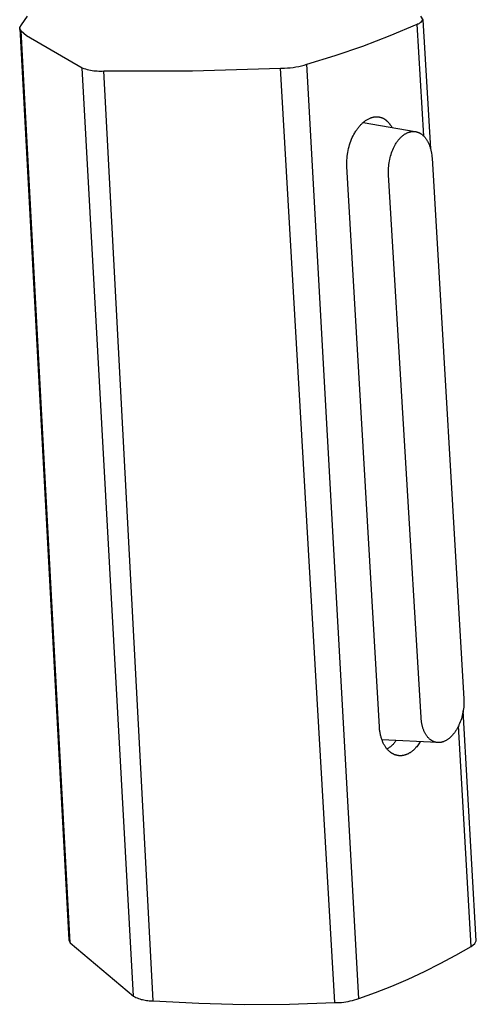
# Model space of a CAD drawing. Units: millimetres. Extents: x -341 to 201, y -454 to 587.
# Drawn here: x -164 to -115, y -301 to -196 of the extents above; entities that cross this region are included whole.
import ezdxf

# ---------------------------------------------------------------- set-up
doc = ezdxf.new("R2010")
doc.units = ezdxf.units.MM
doc.header["$MEASUREMENT"] = 0
doc.layers.add('Default', color=7, linetype='Continuous', true_color=0x000000)

msp = doc.modelspace()

# ---------------------------------------------------------------- linework, layer by layer
at = {"layer": 'Default', "color": 7, "true_color": 0xffffff}
for p, q in [((-163.51, -196.46), (-162.89, -195.51)), ((-121.06, -195.53), (-120.82, -195.92)), ((-163.71, -196.84), (-158.5, -293.79)), ((-163.7, -196.79), (-163.69, -196.78)), ((-163.7, -196.8), (-163.7, -196.79)), ((-163.7, -196.79), (-163.7, -196.79)), ((-163.7, -196.81), (-163.7, -196.8)), ((-163.7, -196.82), (-163.7, -196.81)), ((-163.7, -196.83), (-163.7, -196.82)), ((-163.7, -196.84), (-163.7, -196.83)), ((-163.7, -196.85), (-163.7, -196.84)), ((-163.7, -196.86), (-163.7, -196.85)), ((-163.7, -196.87), (-163.7, -196.86)), ((-163.7, -196.88), (-163.7, -196.87)), ((-163.69, -196.89), (-163.7, -196.88)), ((-163.69, -196.75), (-163.68, -196.74)), ((-163.69, -196.76), (-163.69, -196.75)), ((-163.69, -196.77), (-163.69, -196.76)), ((-163.69, -196.78), (-163.69, -196.77)), ((-163.69, -196.9), (-163.69, -196.89)), ((-163.69, -196.91), (-163.69, -196.9)), ((-163.69, -196.9), (-163.69, -196.9)), ((-163.68, -196.92), (-163.69, -196.91)), ((-163.68, -196.73), (-163.51, -196.46)), ((-163.68, -196.74), (-163.68, -196.73)), ((-124.31, -197.59), (-121.43, -196.39)), ((-121.43, -196.39), (-121.38, -196.36)), ((-120.72, -208.29), (-121.43, -196.39)), ((-121.38, -196.36), (-121.3, -196.33)), ((-121.3, -196.33), (-121.22, -196.29)), ((-121.22, -196.29), (-121.15, -196.25)), ((-121.15, -196.25), (-121.07, -196.21)), ((-121.07, -196.21), (-121, -196.16)), ((-121, -196.16), (-120.82, -195.92)), ((-120.82, -195.92), (-120, -209.65)), ((-163.68, -196.93), (-163.68, -196.92)), ((-163.68, -196.94), (-163.68, -196.93)), ((-163.67, -196.95), (-163.68, -196.94)), ((-163.67, -196.96), (-163.67, -196.95)), ((-163.66, -196.96), (-163.67, -196.96)), ((-163.66, -196.97), (-163.66, -196.96)), ((-163.65, -196.98), (-163.66, -196.97)), ((-163.65, -196.99), (-163.65, -196.98)), ((-163.64, -196.99), (-163.65, -196.99)), ((-163.64, -197), (-163.64, -196.99)), ((-163.63, -197.01), (-163.64, -197)), ((-163.62, -197.02), (-163.63, -197.01)), ((-163.63, -197.01), (-163.63, -197.01)), ((-163.61, -197.03), (-163.62, -197.02)), ((-163.6, -197.03), (-163.61, -197.03)), ((-163.6, -197.04), (-163.6, -197.03)), ((-163.59, -197.04), (-163.6, -197.04)), ((-163.58, -197.05), (-163.59, -197.04)), ((-163.57, -197.05), (-163.58, -197.05)), ((-163.57, -197.06), (-163.57, -197.05)), ((-158.35, -294.11), (-163.55, -197.08)), ((-163.55, -197.08), (-163.26, -197.34)), ((-163.26, -197.34), (-162.98, -197.59)), ((-162.98, -197.59), (-157.05, -201.02)), ((-127.22, -198.71), (-124.31, -197.59)), ((-130.17, -199.72), (-127.22, -198.71)), ((-133.15, -200.65), (-130.17, -199.72)), ((-151.6, -299.79), (-157.05, -201.02)), ((-157.05, -201.02), (-156.88, -201.08)), ((-156.88, -201.08), (-156.71, -201.14)), ((-145.34, -201.35), (-135.95, -201.07)), ((-135.95, -201.07), (-135.85, -201.06)), ((-130.18, -300.47), (-135.95, -201.07)), ((-135.85, -201.06), (-135.54, -201.06)), ((-135.54, -201.06), (-135.24, -201.04)), ((-135.24, -201.04), (-134.94, -201.01)), ((-134.94, -201.01), (-134.63, -200.98)), ((-134.63, -200.98), (-134.33, -200.93)), ((-134.33, -200.93), (-134.03, -200.87)), ((-134.03, -200.87), (-133.73, -200.81)), ((-133.73, -200.81), (-133.44, -200.73)), ((-133.44, -200.73), (-133.15, -200.65)), ((-127.64, -300.03), (-133.15, -200.65)), ((-156.71, -201.14), (-156.54, -201.19)), ((-156.54, -201.19), (-156.36, -201.23)), ((-156.36, -201.23), (-156.19, -201.27)), ((-156.19, -201.27), (-156.01, -201.3)), ((-156.01, -201.3), (-155.83, -201.33)), ((-155.83, -201.33), (-155.65, -201.35)), ((-155.65, -201.35), (-155.47, -201.36)), ((-155.47, -201.36), (-155.29, -201.37)), ((-155.29, -201.37), (-155.11, -201.37)), ((-155.11, -201.37), (-154.93, -201.37)), ((-154.93, -201.37), (-154.75, -201.36)), ((-154.75, -201.36), (-145.34, -201.35)), ((-149.5, -300.27), (-154.75, -201.36)), ((-126.38, -206.35), (-126.33, -206.33)), ((-126.33, -206.33), (-126.29, -206.32)), ((-126.29, -206.32), (-126.25, -206.3)), ((-126.25, -206.3), (-126.2, -206.29)), ((-126.2, -206.29), (-126.16, -206.28)), ((-126.16, -206.28), (-126.12, -206.27)), ((-126.12, -206.27), (-126.07, -206.26)), ((-126.07, -206.26), (-126.03, -206.25)), ((-126.03, -206.25), (-125.99, -206.25)), ((-125.99, -206.25), (-125.95, -206.24)), ((-125.95, -206.24), (-125.91, -206.24)), ((-125.91, -206.24), (-125.87, -206.23)), ((-125.87, -206.23), (-125.82, -206.23)), ((-125.82, -206.23), (-125.78, -206.23)), ((-125.78, -206.23), (-125.74, -206.23)), ((-125.74, -206.23), (-125.7, -206.23)), ((-125.7, -206.23), (-125.66, -206.23)), ((-125.66, -206.23), (-125.62, -206.23)), ((-125.62, -206.23), (-125.58, -206.24)), ((-125.58, -206.24), (-125.54, -206.24)), ((-125.54, -206.24), (-125.5, -206.25)), ((-125.5, -206.25), (-125.46, -206.25)), ((-125.46, -206.25), (-125.42, -206.26)), ((-125.42, -206.26), (-125.39, -206.27)), ((-125.39, -206.27), (-125.35, -206.28)), ((-125.35, -206.28), (-125.31, -206.29)), ((-125.31, -206.29), (-125.27, -206.3)), ((-125.27, -206.3), (-125.23, -206.32)), ((-125.23, -206.32), (-125.2, -206.33)), ((-125.2, -206.33), (-125.16, -206.34)), ((-125.16, -206.34), (-125.12, -206.36)), ((-127.75, -207.47), (-127.7, -207.39)), ((-127.7, -207.39), (-127.64, -207.32)), ((-127.64, -207.32), (-127.59, -207.26)), ((-127.59, -207.26), (-127.53, -207.19)), ((-127.53, -207.19), (-127.47, -207.12)), ((-127.47, -207.12), (-127.41, -207.06)), ((-127.41, -207.06), (-127.35, -207)), ((-127.35, -207), (-127.29, -206.94)), ((-127.29, -206.94), (-127.23, -206.88)), ((-127.23, -206.88), (-127.17, -206.83)), ((-127.17, -206.83), (-127.11, -206.78)), ((-127.16, -206.83), (-121.64, -207.8)), ((-127.11, -206.78), (-127.04, -206.73)), ((-127.04, -206.73), (-126.98, -206.68)), ((-126.98, -206.68), (-126.91, -206.63)), ((-126.91, -206.63), (-126.85, -206.59)), ((-126.85, -206.59), (-126.78, -206.55)), ((-126.78, -206.55), (-126.72, -206.51)), ((-126.72, -206.51), (-126.65, -206.47)), ((-126.65, -206.47), (-126.58, -206.44)), ((-126.58, -206.44), (-126.51, -206.4)), ((-126.51, -206.4), (-126.44, -206.37)), ((-126.44, -206.37), (-126.38, -206.35)), ((-125.12, -206.36), (-125.09, -206.38)), ((-125.09, -206.38), (-125.05, -206.39)), ((-125.05, -206.39), (-125.01, -206.41)), ((-125.01, -206.41), (-124.98, -206.43)), ((-124.98, -206.43), (-124.94, -206.45)), ((-124.94, -206.45), (-124.91, -206.47)), ((-124.91, -206.47), (-124.87, -206.49)), ((-124.87, -206.49), (-124.84, -206.52)), ((-124.84, -206.52), (-124.81, -206.54)), ((-124.81, -206.54), (-124.77, -206.57)), ((-124.77, -206.57), (-124.74, -206.59)), ((-124.74, -206.59), (-124.71, -206.62)), ((-124.71, -206.62), (-124.68, -206.65)), ((-124.68, -206.65), (-124.64, -206.67)), ((-124.64, -206.67), (-124.61, -206.7)), ((-124.61, -206.7), (-124.58, -206.73)), ((-124.58, -206.73), (-124.55, -206.76)), ((-124.55, -206.76), (-124.52, -206.79)), ((-124.52, -206.79), (-124.49, -206.83)), ((-124.49, -206.83), (-124.46, -206.86)), ((-124.46, -206.86), (-124.43, -206.89)), ((-124.43, -206.89), (-124.4, -206.93)), ((-124.4, -206.93), (-124.37, -206.96)), ((-124.37, -206.96), (-124.32, -207.04)), ((-124.32, -207.04), (-124.26, -207.12)), ((-124.26, -207.12), (-124.21, -207.2)), ((-124.21, -207.2), (-124.16, -207.28)), ((-124.16, -207.28), (-124.11, -207.36)), ((-128.33, -208.45), (-128.24, -208.27)), ((-128.24, -208.27), (-128.16, -208.1)), ((-128.16, -208.1), (-128.06, -207.93)), ((-128.06, -207.93), (-128.01, -207.85)), ((-128.01, -207.85), (-127.96, -207.77)), ((-127.96, -207.77), (-127.91, -207.69)), ((-127.91, -207.69), (-127.86, -207.61)), ((-127.86, -207.61), (-127.81, -207.54)), ((-127.81, -207.54), (-127.75, -207.47)), ((-123.2, -208.45), (-123.15, -208.4)), ((-123.15, -208.4), (-123.1, -208.35)), ((-123.1, -208.35), (-123.04, -208.3)), ((-123.04, -208.3), (-122.99, -208.26)), ((-122.99, -208.26), (-122.94, -208.21)), ((-122.94, -208.21), (-122.88, -208.17)), ((-122.88, -208.17), (-122.82, -208.13)), ((-122.82, -208.13), (-122.77, -208.09)), ((-122.77, -208.09), (-122.72, -208.06)), ((-122.72, -208.06), (-122.66, -208.03)), ((-122.66, -208.03), (-122.61, -208)), ((-122.61, -208), (-122.55, -207.97)), ((-122.55, -207.97), (-122.49, -207.94)), ((-122.49, -207.94), (-122.43, -207.91)), ((-122.43, -207.91), (-122.4, -207.9)), ((-122.4, -207.9), (-122.37, -207.89)), ((-122.37, -207.89), (-122.32, -207.87)), ((-122.32, -207.87), (-122.26, -207.85)), ((-122.26, -207.85), (-122.24, -207.84)), ((-122.24, -207.84), (-122.21, -207.84)), ((-122.21, -207.84), (-122.18, -207.83)), ((-122.18, -207.83), (-122.15, -207.82)), ((-122.15, -207.82), (-122.12, -207.82)), ((-122.12, -207.82), (-122.09, -207.81)), ((-122.09, -207.81), (-122.06, -207.81)), ((-122.06, -207.81), (-122.04, -207.8)), ((-122.04, -207.8), (-122.01, -207.8)), ((-122.01, -207.8), (-121.98, -207.8)), ((-121.98, -207.8), (-121.95, -207.79)), ((-121.95, -207.79), (-121.92, -207.79)), ((-121.92, -207.79), (-121.89, -207.79)), ((-121.89, -207.79), (-121.86, -207.79)), ((-121.86, -207.79), (-121.83, -207.79)), ((-121.83, -207.79), (-121.81, -207.79)), ((-121.81, -207.79), (-121.78, -207.79)), ((-121.78, -207.79), (-121.75, -207.79)), ((-121.75, -207.79), (-121.72, -207.79)), ((-121.72, -207.79), (-121.69, -207.79)), ((-121.69, -207.79), (-121.67, -207.8)), ((-121.67, -207.8), (-121.64, -207.8)), ((-121.64, -207.8), (-121.61, -207.8)), ((-121.61, -207.8), (-121.58, -207.81)), ((-121.58, -207.81), (-121.55, -207.81)), ((-121.55, -207.81), (-121.53, -207.82)), ((-121.53, -207.82), (-121.5, -207.83)), ((-121.5, -207.83), (-121.47, -207.83)), ((-121.47, -207.83), (-121.44, -207.84)), ((-121.44, -207.84), (-121.42, -207.85)), ((-121.42, -207.85), (-121.39, -207.86)), ((-121.39, -207.86), (-121.36, -207.87)), ((-121.36, -207.87), (-121.34, -207.88)), ((-121.34, -207.88), (-121.31, -207.89)), ((-121.31, -207.89), (-121.28, -207.9)), ((-121.28, -207.9), (-121.26, -207.91)), ((-121.26, -207.91), (-121.23, -207.92)), ((-121.23, -207.92), (-121.2, -207.93)), ((-121.2, -207.93), (-121.18, -207.95)), ((-121.18, -207.95), (-121.15, -207.96)), ((-121.15, -207.96), (-121.13, -207.97)), ((-121.13, -207.97), (-121.1, -207.99)), ((-121.1, -207.99), (-121.08, -208)), ((-121.08, -208), (-121.05, -208.02)), ((-121.05, -208.02), (-121.03, -208.03)), ((-121.03, -208.03), (-121, -208.05)), ((-121, -208.05), (-120.98, -208.07)), ((-120.98, -208.07), (-120.95, -208.09)), ((-120.95, -208.09), (-120.9, -208.13)), ((-120.9, -208.13), (-120.85, -208.16)), ((-120.85, -208.16), (-120.81, -208.21)), ((-120.81, -208.21), (-120.76, -208.25)), ((-120.76, -208.25), (-120.72, -208.29)), ((-120.72, -208.29), (-120.68, -208.34)), ((-120.68, -208.34), (-120.63, -208.39)), ((-120.63, -208.39), (-120.59, -208.44)), ((-120.59, -208.44), (-120.54, -208.49)), ((-128.73, -209.6), (-128.67, -209.4)), ((-128.67, -209.4), (-128.62, -209.2)), ((-128.62, -209.2), (-128.55, -209.01)), ((-128.55, -209.01), (-128.48, -208.82)), ((-128.48, -208.82), (-128.41, -208.63)), ((-128.41, -208.63), (-128.33, -208.45)), ((-123.95, -209.57), (-123.88, -209.42)), ((-123.88, -209.42), (-123.84, -209.34)), ((-123.84, -209.34), (-123.8, -209.27)), ((-123.8, -209.27), (-123.76, -209.2)), ((-123.76, -209.2), (-123.72, -209.13)), ((-123.72, -209.13), (-123.67, -209.05)), ((-123.67, -209.05), (-123.63, -208.98)), ((-123.63, -208.98), (-123.58, -208.92)), ((-123.58, -208.92), (-123.54, -208.86)), ((-123.54, -208.86), (-123.49, -208.79)), ((-123.49, -208.79), (-123.45, -208.73)), ((-123.45, -208.73), (-123.4, -208.67)), ((-123.4, -208.67), (-123.35, -208.61)), ((-123.35, -208.61), (-123.3, -208.56)), ((-123.3, -208.56), (-123.25, -208.5)), ((-123.25, -208.5), (-123.2, -208.45)), ((-120.54, -208.49), (-120.5, -208.55)), ((-120.5, -208.55), (-120.46, -208.6)), ((-120.46, -208.6), (-120.43, -208.66)), ((-120.43, -208.66), (-120.39, -208.72)), ((-120.39, -208.72), (-120.36, -208.78)), ((-120.36, -208.78), (-120.32, -208.84)), ((-120.32, -208.84), (-120.28, -208.91)), ((-120.28, -208.91), (-120.25, -208.97)), ((-120.25, -208.97), (-120.22, -209.04)), ((-120.22, -209.04), (-120.19, -209.11)), ((-120.19, -209.11), (-120.16, -209.18)), ((-120.16, -209.18), (-120.13, -209.25)), ((-120.13, -209.25), (-120.11, -209.32)), ((-120.11, -209.32), (-120.08, -209.4)), ((-120.08, -209.4), (-120.05, -209.47)), ((-120.05, -209.47), (-120.03, -209.55)), ((-128.89, -210.65), (-128.87, -210.44)), ((-128.87, -210.44), (-128.85, -210.22)), ((-128.85, -210.22), (-128.81, -210.02)), ((-128.81, -210.02), (-128.77, -209.81)), ((-128.77, -209.81), (-128.73, -209.6)), ((-124.31, -210.58), (-124.26, -210.41)), ((-124.26, -210.41), (-124.21, -210.24)), ((-124.21, -210.24), (-124.16, -210.07)), ((-124.16, -210.07), (-124.09, -209.9)), ((-124.09, -209.9), (-124.03, -209.73)), ((-124.03, -209.73), (-123.95, -209.57)), ((-120.03, -209.55), (-120.01, -209.63)), ((-120.01, -209.63), (-119.99, -209.71)), ((-119.99, -209.71), (-119.97, -209.79)), ((-119.97, -209.79), (-119.93, -209.95)), ((-119.93, -209.95), (-119.92, -210.03)), ((-119.92, -210.03), (-119.9, -210.12)), ((-119.9, -210.12), (-119.88, -210.29)), ((-119.88, -210.29), (-119.86, -210.46)), ((-119.86, -210.46), (-119.85, -210.63)), ((-128.91, -210.86), (-128.89, -210.65)), ((-128.91, -211.08), (-128.91, -210.86)), ((-128.91, -211.29), (-128.91, -211.08)), ((-128.91, -211.4), (-128.91, -211.29)), ((-128.9, -211.51), (-128.91, -211.4)), ((-125.44, -271.13), (-128.9, -211.51)), ((-124.48, -211.66), (-124.46, -211.48)), ((-124.46, -211.48), (-124.44, -211.3)), ((-124.44, -211.3), (-124.42, -211.12)), ((-124.42, -211.12), (-124.39, -210.93)), ((-124.39, -210.93), (-124.35, -210.76)), ((-124.35, -210.76), (-124.31, -210.58)), ((-119.85, -210.63), (-116.46, -268.16)), ((-124.49, -211.84), (-124.48, -211.66)), ((-124.49, -212.03), (-124.49, -211.84)), ((-124.49, -212.21), (-124.49, -212.03)), ((-124.48, -212.39), (-124.49, -212.21)), ((-121.01, -270.15), (-124.48, -212.39)), ((-116.48, -269.04), (-116.5, -269.22)), ((-116.46, -268.86), (-116.48, -269.04)), ((-116.46, -268.16), (-116.45, -268.33)), ((-116.45, -268.69), (-116.46, -268.86)), ((-116.45, -268.33), (-116.45, -268.51)), ((-116.45, -268.51), (-116.45, -268.69)), ((-121, -270.32), (-121.01, -270.15)), ((-116.67, -270.1), (-116.72, -270.27)), ((-116.63, -269.92), (-116.67, -270.1)), ((-116.59, -269.75), (-116.63, -269.92)), ((-116.55, -269.58), (-116.59, -269.75)), ((-116.52, -269.4), (-116.55, -269.58)), ((-115.14, -293.91), (-116.53, -269.43)), ((-116.5, -269.22), (-116.52, -269.4)), ((-125.44, -271.23), (-125.44, -271.13)), ((-125.43, -271.34), (-125.44, -271.23)), ((-120.98, -270.5), (-121, -270.32)), ((-120.97, -270.58), (-120.98, -270.5)), ((-120.96, -270.67), (-120.97, -270.58)), ((-120.94, -270.75), (-120.96, -270.67)), ((-120.93, -270.83), (-120.94, -270.75)), ((-120.91, -270.91), (-120.93, -270.83)), ((-120.89, -270.98), (-120.91, -270.91)), ((-120.87, -271.06), (-120.89, -270.98)), ((-120.85, -271.13), (-120.87, -271.06)), ((-120.83, -271.21), (-120.85, -271.13)), ((-120.81, -271.28), (-120.83, -271.21)), ((-120.78, -271.35), (-120.81, -271.28)), ((-117.13, -271.23), (-117.17, -271.3)), ((-117.05, -271.08), (-117.13, -271.23)), ((-116.98, -270.93), (-117.05, -271.08)), ((-115.69, -294.48), (-117.03, -271.04)), ((-116.91, -270.77), (-116.98, -270.93)), ((-116.84, -270.6), (-116.91, -270.77)), ((-116.78, -270.44), (-116.84, -270.6)), ((-116.72, -270.27), (-116.78, -270.44)), ((-125.42, -271.44), (-125.43, -271.34)), ((-125.41, -271.54), (-125.42, -271.44)), ((-125.39, -271.64), (-125.41, -271.54)), ((-125.38, -271.73), (-125.39, -271.64)), ((-125.36, -271.83), (-125.38, -271.73)), ((-125.34, -271.92), (-125.36, -271.83)), ((-125.32, -272.01), (-125.34, -271.92)), ((-125.3, -272.11), (-125.32, -272.01)), ((-125.27, -272.19), (-125.3, -272.11)), ((-125.25, -272.28), (-125.27, -272.19)), ((-125.22, -272.37), (-125.25, -272.28)), ((-120.76, -271.42), (-120.78, -271.35)), ((-120.73, -271.49), (-120.76, -271.42)), ((-120.71, -271.56), (-120.73, -271.49)), ((-120.68, -271.62), (-120.71, -271.56)), ((-120.65, -271.69), (-120.68, -271.62)), ((-120.61, -271.75), (-120.65, -271.69)), ((-120.58, -271.82), (-120.61, -271.75)), ((-120.55, -271.88), (-120.58, -271.82)), ((-120.51, -271.94), (-120.55, -271.88)), ((-120.48, -271.99), (-120.51, -271.94)), ((-120.44, -272.05), (-120.48, -271.99)), ((-120.4, -272.1), (-120.44, -272.05)), ((-120.36, -272.15), (-120.4, -272.1)), ((-120.32, -272.2), (-120.36, -272.15)), ((-120.28, -272.25), (-120.32, -272.2)), ((-120.24, -272.3), (-120.28, -272.25)), ((-120.19, -272.35), (-120.24, -272.3)), ((-117.97, -272.31), (-118.03, -272.36)), ((-117.92, -272.26), (-117.97, -272.31)), ((-117.87, -272.22), (-117.92, -272.26)), ((-117.82, -272.17), (-117.87, -272.22)), ((-117.77, -272.12), (-117.82, -272.17)), ((-117.72, -272.06), (-117.77, -272.12)), ((-117.67, -272.01), (-117.72, -272.06)), ((-117.62, -271.95), (-117.67, -272.01)), ((-117.57, -271.89), (-117.62, -271.95)), ((-117.52, -271.83), (-117.57, -271.89)), ((-117.47, -271.77), (-117.52, -271.83)), ((-117.43, -271.71), (-117.47, -271.77)), ((-117.38, -271.65), (-117.43, -271.71)), ((-117.34, -271.58), (-117.38, -271.65)), ((-117.3, -271.52), (-117.34, -271.58)), ((-117.25, -271.45), (-117.3, -271.52)), ((-117.21, -271.37), (-117.25, -271.45)), ((-117.17, -271.3), (-117.21, -271.37)), ((-125.19, -272.45), (-125.22, -272.37)), ((-125.16, -272.54), (-125.19, -272.45)), ((-119.25, -272.8), (-125.18, -272.5)), ((-125.13, -272.62), (-125.16, -272.54)), ((-125.1, -272.7), (-125.13, -272.62)), ((-125.07, -272.77), (-125.1, -272.7)), ((-125.03, -272.85), (-125.07, -272.77)), ((-125, -272.92), (-125.03, -272.85)), ((-124.96, -273), (-125, -272.92)), ((-124.92, -273.07), (-124.96, -273)), ((-124.88, -273.14), (-124.92, -273.07)), ((-124.84, -273.2), (-124.88, -273.14)), ((-124.8, -273.27), (-124.84, -273.2)), ((-124.75, -273.33), (-124.8, -273.27)), ((-124.71, -273.39), (-124.75, -273.33)), ((-124.41, -273.34), (-124.48, -273.39)), ((-124.34, -273.29), (-124.41, -273.34)), ((-124.27, -273.24), (-124.34, -273.29)), ((-124.2, -273.18), (-124.27, -273.24)), ((-124.13, -273.12), (-124.2, -273.18)), ((-124.07, -273.06), (-124.13, -273.12)), ((-124, -273), (-124.07, -273.06)), ((-123.94, -272.93), (-124, -273)), ((-123.89, -272.86), (-123.94, -272.93)), ((-123.83, -272.79), (-123.89, -272.86)), ((-123.78, -272.72), (-123.83, -272.79)), ((-123.73, -272.65), (-123.78, -272.72)), ((-123.68, -272.57), (-123.73, -272.65)), ((-121.56, -273.34), (-121.6, -273.38)), ((-121.48, -273.24), (-121.56, -273.34)), ((-121.4, -273.14), (-121.48, -273.24)), ((-121.32, -273.04), (-121.4, -273.14)), ((-121.24, -272.93), (-121.32, -273.04)), ((-121.17, -272.82), (-121.24, -272.93)), ((-121.09, -272.71), (-121.17, -272.82)), ((-120.15, -272.39), (-120.19, -272.35)), ((-120.11, -272.43), (-120.15, -272.39)), ((-120.06, -272.47), (-120.11, -272.43)), ((-120.02, -272.5), (-120.06, -272.47)), ((-119.99, -272.52), (-120.02, -272.5)), ((-119.97, -272.54), (-119.99, -272.52)), ((-119.95, -272.55), (-119.97, -272.54)), ((-119.92, -272.57), (-119.95, -272.55)), ((-119.9, -272.59), (-119.92, -272.57)), ((-119.87, -272.6), (-119.9, -272.59)), ((-119.85, -272.62), (-119.87, -272.6)), ((-119.82, -272.63), (-119.85, -272.62)), ((-119.8, -272.64), (-119.82, -272.63)), ((-119.77, -272.66), (-119.8, -272.64)), ((-119.75, -272.67), (-119.77, -272.66)), ((-119.72, -272.68), (-119.75, -272.67)), ((-119.7, -272.69), (-119.72, -272.68)), ((-119.67, -272.7), (-119.7, -272.69)), ((-119.65, -272.71), (-119.67, -272.7)), ((-119.62, -272.72), (-119.65, -272.71)), ((-119.59, -272.73), (-119.62, -272.72)), ((-119.57, -272.74), (-119.59, -272.73)), ((-119.54, -272.75), (-119.57, -272.74)), ((-119.52, -272.75), (-119.54, -272.75)), ((-119.49, -272.76), (-119.52, -272.75)), ((-119.46, -272.77), (-119.49, -272.76)), ((-119.44, -272.77), (-119.46, -272.77)), ((-119.41, -272.78), (-119.44, -272.77)), ((-119.38, -272.78), (-119.41, -272.78)), ((-119.35, -272.79), (-119.38, -272.78)), ((-119.33, -272.79), (-119.35, -272.79)), ((-119.3, -272.8), (-119.33, -272.79)), ((-119.27, -272.8), (-119.3, -272.8)), ((-119.24, -272.8), (-119.27, -272.8)), ((-119.22, -272.8), (-119.24, -272.8)), ((-119.19, -272.8), (-119.22, -272.8)), ((-119.16, -272.8), (-119.19, -272.8)), ((-119.13, -272.8), (-119.16, -272.8)), ((-119.11, -272.8), (-119.13, -272.8)), ((-119.08, -272.8), (-119.11, -272.8)), ((-119.05, -272.8), (-119.08, -272.8)), ((-119.02, -272.8), (-119.05, -272.8)), ((-119, -272.79), (-119.02, -272.8)), ((-118.97, -272.79), (-119, -272.79)), ((-118.94, -272.79), (-118.97, -272.79)), ((-118.91, -272.78), (-118.94, -272.79)), ((-118.88, -272.78), (-118.91, -272.78)), ((-118.85, -272.77), (-118.88, -272.78)), ((-118.83, -272.76), (-118.85, -272.77)), ((-118.8, -272.76), (-118.83, -272.76)), ((-118.77, -272.75), (-118.8, -272.76)), ((-118.74, -272.74), (-118.77, -272.75)), ((-118.69, -272.72), (-118.74, -272.74)), ((-118.63, -272.71), (-118.69, -272.72)), ((-118.58, -272.68), (-118.63, -272.71)), ((-118.52, -272.66), (-118.58, -272.68)), ((-118.46, -272.63), (-118.52, -272.66)), ((-118.41, -272.61), (-118.46, -272.63)), ((-118.35, -272.58), (-118.41, -272.61)), ((-118.3, -272.54), (-118.35, -272.58)), ((-118.24, -272.51), (-118.3, -272.54)), ((-118.19, -272.47), (-118.24, -272.51)), ((-118.14, -272.44), (-118.19, -272.47)), ((-118.08, -272.4), (-118.14, -272.44)), ((-118.03, -272.36), (-118.08, -272.4)), ((-124.66, -273.45), (-124.71, -273.39)), ((-124.61, -273.51), (-124.66, -273.45)), ((-124.56, -273.44), (-124.63, -273.48)), ((-124.57, -273.56), (-124.61, -273.51)), ((-124.52, -273.61), (-124.57, -273.56)), ((-124.48, -273.39), (-124.56, -273.44)), ((-124.47, -273.66), (-124.52, -273.61)), ((-124.42, -273.71), (-124.47, -273.66)), ((-124.36, -273.76), (-124.42, -273.71)), ((-124.31, -273.8), (-124.36, -273.76)), ((-124.26, -273.85), (-124.31, -273.8)), ((-124.2, -273.89), (-124.26, -273.85)), ((-124.15, -273.92), (-124.2, -273.89)), ((-124.12, -273.94), (-124.15, -273.92)), ((-124.09, -273.96), (-124.12, -273.94)), ((-124.06, -273.98), (-124.09, -273.96)), ((-124.03, -273.99), (-124.06, -273.98)), ((-124, -274.01), (-124.03, -273.99)), ((-123.98, -274.02), (-124, -274.01)), ((-123.95, -274.04), (-123.98, -274.02)), ((-123.92, -274.05), (-123.95, -274.04)), ((-123.89, -274.07), (-123.92, -274.05)), ((-123.86, -274.08), (-123.89, -274.07)), ((-123.83, -274.09), (-123.86, -274.08)), ((-123.8, -274.1), (-123.83, -274.09)), ((-123.77, -274.11), (-123.8, -274.1)), ((-123.74, -274.12), (-123.77, -274.11)), ((-123.71, -274.13), (-123.74, -274.12)), ((-123.68, -274.14), (-123.71, -274.13)), ((-123.64, -274.15), (-123.68, -274.14)), ((-123.61, -274.16), (-123.64, -274.15)), ((-123.58, -274.17), (-123.61, -274.16)), ((-123.55, -274.17), (-123.58, -274.17)), ((-123.52, -274.18), (-123.55, -274.17)), ((-123.49, -274.18), (-123.52, -274.18)), ((-123.46, -274.19), (-123.49, -274.18)), ((-123.42, -274.19), (-123.46, -274.19)), ((-123.39, -274.2), (-123.42, -274.19)), ((-123.36, -274.2), (-123.39, -274.2)), ((-123.33, -274.2), (-123.36, -274.2)), ((-123.3, -274.2), (-123.33, -274.2)), ((-123.26, -274.21), (-123.3, -274.2)), ((-123.23, -274.21), (-123.26, -274.21)), ((-123.2, -274.21), (-123.23, -274.21)), ((-123.17, -274.2), (-123.2, -274.21)), ((-123.13, -274.2), (-123.17, -274.2)), ((-123.1, -274.2), (-123.13, -274.2)), ((-123.07, -274.2), (-123.1, -274.2)), ((-123.03, -274.19), (-123.07, -274.2)), ((-123, -274.19), (-123.03, -274.19)), ((-122.97, -274.18), (-123, -274.19)), ((-122.93, -274.18), (-122.97, -274.18)), ((-122.9, -274.17), (-122.93, -274.18)), ((-122.87, -274.17), (-122.9, -274.17)), ((-122.83, -274.16), (-122.87, -274.17)), ((-122.8, -274.15), (-122.83, -274.16)), ((-122.76, -274.14), (-122.8, -274.15)), ((-122.73, -274.13), (-122.76, -274.14)), ((-122.7, -274.12), (-122.73, -274.13)), ((-122.66, -274.11), (-122.7, -274.12)), ((-122.63, -274.1), (-122.66, -274.11)), ((-122.6, -274.08), (-122.63, -274.1)), ((-122.56, -274.07), (-122.6, -274.08)), ((-122.49, -274.04), (-122.56, -274.07)), ((-122.44, -274.02), (-122.49, -274.04)), ((-122.39, -274), (-122.44, -274.02)), ((-122.34, -273.97), (-122.39, -274)), ((-122.29, -273.94), (-122.34, -273.97)), ((-122.24, -273.91), (-122.29, -273.94)), ((-122.19, -273.88), (-122.24, -273.91)), ((-122.15, -273.85), (-122.19, -273.88)), ((-122.1, -273.82), (-122.15, -273.85)), ((-122.05, -273.79), (-122.1, -273.82)), ((-122, -273.75), (-122.05, -273.79)), ((-121.96, -273.71), (-122, -273.75)), ((-121.91, -273.68), (-121.96, -273.71)), ((-121.87, -273.64), (-121.91, -273.68)), ((-121.82, -273.6), (-121.87, -273.64)), ((-121.78, -273.56), (-121.82, -273.6)), ((-121.73, -273.52), (-121.78, -273.56)), ((-121.69, -273.47), (-121.73, -273.52)), ((-121.64, -273.43), (-121.69, -273.47)), ((-121.6, -273.38), (-121.64, -273.43)), ((-158.5, -293.79), (-158.35, -294.11)), ((-158.35, -294.11), (-151.6, -299.79)), ((-115.69, -294.48), (-115.28, -294.19)), ((-115.28, -294.19), (-115.14, -293.91)), ((-117.32, -295.43), (-115.69, -294.48)), ((-120.66, -297.17), (-118.98, -296.32)), ((-118.98, -296.32), (-117.32, -295.43)), ((-122.37, -297.97), (-120.66, -297.17)), ((-124.11, -298.71), (-122.37, -297.97)), ((-127.64, -300.03), (-125.86, -299.4)), ((-125.86, -299.4), (-124.11, -298.71)), ((-151.6, -299.79), (-151.47, -299.86)), ((-151.47, -299.86), (-151.34, -299.92)), ((-151.34, -299.92), (-151.2, -299.97)), ((-151.2, -299.97), (-151.07, -300.03)), ((-151.07, -300.03), (-150.93, -300.07)), ((-150.93, -300.07), (-150.79, -300.12)), ((-150.79, -300.12), (-150.65, -300.15)), ((-150.65, -300.15), (-150.51, -300.18)), ((-150.51, -300.18), (-150.36, -300.21)), ((-150.36, -300.21), (-150.22, -300.24)), ((-150.22, -300.24), (-150.08, -300.25)), ((-150.08, -300.25), (-149.93, -300.27)), ((-149.93, -300.27), (-149.79, -300.27)), ((-149.79, -300.27), (-149.64, -300.28)), ((-149.64, -300.28), (-149.5, -300.27)), ((-149.5, -300.27), (-144.67, -300.53)), ((-144.67, -300.53), (-139.84, -300.65)), ((-135.01, -300.63), (-130.18, -300.47)), ((-130.18, -300.47), (-129.94, -300.47)), ((-129.94, -300.47), (-129.71, -300.46)), ((-129.71, -300.46), (-129.47, -300.44)), ((-129.47, -300.44), (-129.24, -300.41)), ((-129.24, -300.41), (-129.01, -300.38)), ((-129.01, -300.38), (-128.77, -300.34)), ((-128.77, -300.34), (-128.54, -300.29)), ((-128.54, -300.29), (-128.31, -300.24)), ((-128.31, -300.24), (-128.09, -300.18)), ((-128.09, -300.18), (-127.86, -300.11)), ((-127.86, -300.11), (-127.64, -300.03)), ((-139.84, -300.65), (-135.01, -300.63))]:
    msp.add_line(p, q, dxfattribs=at)

doc.saveas('drawing.dxf')
